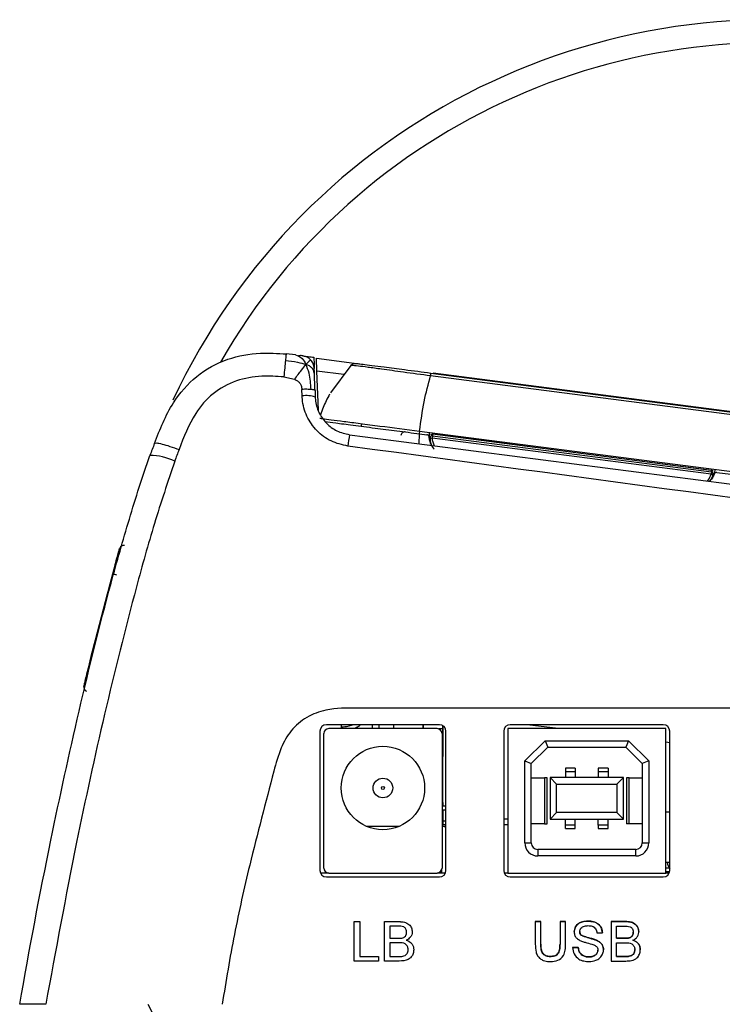
# Model space of a CAD drawing. Units: millimetres. Extents: x 0 to 414, y 0 to 297.
# Drawn here: x 342 to 348, y 253 to 261 of the extents above; entities that cross this region are included whole.
import ezdxf

# ---------------------------------------------------------------- set-up
doc = ezdxf.new("R2010")
doc.units = ezdxf.units.MM

msp = doc.modelspace()

# ---------------------------------------------------------------- linework, layer by layer
at = {"color": 7, "linetype": 'Continuous', "lineweight": 30}
for p, q in [((344.5669, 258.1113), (344.4976, 258.1187)), ((344.728, 258.0863), (345.0143, 258.0492)), ((344.7315, 257.9885), (344.728, 258.0863)), ((344.6847, 258.0726), (344.6814, 258.0706)), ((344.6904, 258.0659), (344.6838, 258.0722)), ((344.9882, 258.031), (344.8342, 257.8237)), ((344.4791, 257.9439), (344.5609, 257.9258)), ((344.7419, 257.6906), (344.7315, 257.9885)), ((350.8048, 257.2769), (345.5968, 257.9521)), ((345.5996, 257.9733), (350.8075, 257.2982)), ((345.6171, 257.9741), (355.9987, 256.6282)), ((344.6185, 257.7994), (344.6168, 257.849)), ((344.7167, 257.8403), (344.7184, 257.7907)), ((345.0703, 257.5882), (345.0681, 257.5683)), ((345.5125, 257.5107), (345.5151, 257.5305)), ((345.5125, 257.5107), (345.5686, 257.5034)), ((345.5129, 257.5308), (350.7497, 256.8519)), ((345.595, 257.4898), (345.5941, 257.4828)), ((345.6109, 257.4957), (345.6087, 257.4786)), ((347.7327, 257.2033), (345.6087, 257.4786)), ((345.6124, 257.5075), (345.6109, 257.4957)), ((345.6109, 257.4957), (347.7349, 257.2203)), ((345.6124, 257.5075), (345.6124, 257.5075)), ((347.7364, 257.2321), (345.6124, 257.5075)), ((345.6148, 257.5093), (347.7346, 257.2345)), ((347.7349, 257.2203), (347.7327, 257.2033)), ((347.7349, 257.2203), (347.7364, 257.2321)), ((347.7365, 257.2321), (347.7364, 257.2321)), ((347.7468, 257.2258), (347.7436, 257.2299)), ((347.7479, 257.2036), (347.7488, 257.2106)), ((347.7778, 257.217), (355.9817, 256.1534)), ((350.7676, 255.4211), (345.0396, 255.4211)), ((344.7538, 255.245), (344.7538, 254.185)), ((344.7838, 254.2031), (344.7838, 255.2269)), ((345.6638, 255.295), (344.8038, 255.295)), ((345.6457, 255.265), (344.8219, 255.265)), ((344.9188, 255.265), (344.9193, 255.295)), ((345.1533, 255.265), (345.1533, 255.295)), ((345.2033, 255.295), (345.2033, 255.265)), ((345.3161, 255.265), (345.3161, 255.295)), ((345.3161, 255.2736), (345.3161, 255.2911)), ((345.3161, 255.265), (345.3161, 255.2736)), ((345.5411, 255.265), (345.5411, 255.295)), ((345.5411, 255.295), (345.5411, 255.265)), ((345.5411, 255.265), (345.5411, 255.295)), ((345.6911, 255.2633), (345.6567, 255.2633)), ((345.6834, 255.2318), (345.6912, 255.2318)), ((345.6838, 255.2269), (345.6838, 254.2031)), ((345.6911, 255.2633), (345.6911, 255.2868)), ((345.6911, 255.2633), (345.6912, 255.2633)), ((345.6912, 254.6746), (345.6912, 255.2867)), ((345.6912, 255.2867), (345.6912, 255.1364)), ((345.7138, 254.185), (345.7138, 255.245)), ((346.1538, 255.245), (346.1538, 254.185)), ((346.1843, 255.265), (346.1843, 254.165)), ((347.3883, 255.265), (346.1843, 255.265)), ((347.3688, 255.295), (346.2038, 255.295)), ((346.5686, 255.265), (346.3324, 255.295)), ((346.5014, 255.265), (346.4951, 255.2743)), ((347.3883, 254.165), (347.3883, 255.265)), ((347.4188, 254.185), (347.4188, 255.245)), ((345.6912, 255.1668), (345.6838, 255.1668)), ((345.6912, 255.1637), (345.6838, 255.1643)), ((345.6912, 255.1364), (345.6912, 255.1585)), ((345.6912, 255.1585), (345.6912, 255.0585)), ((346.3138, 255.0187), (346.4681, 255.173)), ((346.4681, 255.173), (347.1045, 255.173)), ((346.4681, 255.173), (346.4888, 255.123)), ((347.1045, 255.173), (347.0838, 255.123)), ((347.1045, 255.173), (347.2588, 255.0187)), ((347.4188, 255.157), (347.3883, 255.1608)), ((345.6912, 255.1364), (345.6838, 255.1364)), ((345.6838, 255.0805), (345.6912, 255.0805)), ((345.6912, 255.0805), (345.6912, 255.0533)), ((345.6912, 255.0805), (345.6912, 255.0585)), ((346.3638, 254.998), (346.4888, 255.123)), ((346.4888, 255.123), (347.0838, 255.123)), ((347.0838, 255.123), (347.2088, 254.998)), ((345.6838, 255.0533), (345.6912, 255.0533)), ((346.3138, 254.395), (346.3138, 255.0187)), ((346.3138, 255.0187), (346.3638, 254.998)), ((347.2588, 255.0187), (347.2088, 254.998)), ((347.2588, 255.0187), (347.2588, 254.395)), ((346.3638, 254.89), (346.3638, 254.998)), ((346.6988, 254.963), (346.6238, 254.963)), ((346.6238, 254.963), (346.6238, 254.9393)), ((346.6238, 254.9393), (346.6238, 254.893)), ((346.6238, 254.9393), (346.6988, 254.9393)), ((346.6988, 254.963), (346.6988, 254.9393)), ((346.6988, 254.9393), (346.6988, 254.893)), ((346.9488, 254.963), (346.8738, 254.963)), ((346.8738, 254.963), (346.8738, 254.9393)), ((346.8738, 254.9393), (346.8738, 254.893)), ((346.8738, 254.9393), (346.9488, 254.9393)), ((346.9488, 254.963), (346.9488, 254.9393)), ((346.9488, 254.9393), (346.9488, 254.893)), ((347.2088, 254.998), (347.2088, 254.89)), ((346.3638, 254.54), (346.3638, 254.89)), ((346.3638, 254.89), (346.4647, 254.89)), ((346.4647, 254.89), (346.4647, 254.54)), ((346.4838, 254.89), (346.4647, 254.89)), ((346.4838, 254.54), (346.4838, 254.89)), ((347.0663, 254.893), (346.5063, 254.893)), ((346.5563, 254.843), (346.5063, 254.893)), ((346.5063, 254.893), (346.5063, 254.575)), ((347.0163, 254.843), (347.0663, 254.893)), ((347.0663, 254.575), (347.0663, 254.893)), ((347.0888, 254.89), (347.0888, 254.54)), ((347.1078, 254.89), (347.0888, 254.89)), ((347.1078, 254.54), (347.1078, 254.89)), ((347.1078, 254.89), (347.2088, 254.89)), ((347.2088, 254.89), (347.2088, 254.54)), ((346.5563, 254.843), (347.0163, 254.843)), ((346.5563, 254.625), (346.5563, 254.843)), ((347.0163, 254.843), (347.0163, 254.625)), ((345.6838, 254.7033), (345.6912, 254.7033)), ((345.6838, 254.7018), (345.6912, 254.7018)), ((345.6912, 254.7033), (345.6912, 254.6746)), ((345.7138, 254.6749), (345.6838, 254.6741)), ((345.6912, 254.5633), (345.6912, 254.6445)), ((345.6912, 254.6445), (345.6912, 254.5633)), ((347.3883, 254.632), (347.4188, 254.632)), ((345.6912, 254.575), (345.6838, 254.575)), ((345.6912, 254.5633), (345.7138, 254.5633)), ((345.6912, 254.535), (345.6912, 254.5633)), ((345.6912, 254.535), (345.6912, 254.5633)), ((345.6912, 254.5633), (345.6912, 254.5633)), ((345.6912, 254.5633), (345.6912, 254.535)), ((345.6912, 254.5633), (345.6912, 254.535)), ((346.1843, 254.575), (346.1538, 254.575)), ((346.5063, 254.575), (346.5563, 254.625)), ((346.5063, 254.575), (347.0663, 254.575)), ((347.0163, 254.625), (346.5563, 254.625)), ((346.6238, 254.5286), (346.6238, 254.575)), ((346.6988, 254.5286), (346.6988, 254.575)), ((346.8738, 254.5286), (346.8738, 254.575)), ((346.9488, 254.5286), (346.9488, 254.575)), ((347.0163, 254.625), (347.0663, 254.575)), ((345.3578, 254.5206), (345.1093, 254.5206)), ((345.1093, 254.5204), (345.1093, 254.5206)), ((345.6838, 254.535), (345.7138, 254.535)), ((345.6863, 254.5206), (345.6838, 254.5206)), ((346.1538, 254.535), (346.1843, 254.535)), ((346.3638, 254.395), (346.3638, 254.54)), ((346.4647, 254.54), (346.3638, 254.54)), ((346.4647, 254.54), (346.4838, 254.54)), ((346.6988, 254.5286), (346.6238, 254.5286)), ((346.6238, 254.505), (346.6238, 254.5286)), ((346.6238, 254.505), (346.6988, 254.505)), ((346.6988, 254.505), (346.6988, 254.5286)), ((346.9488, 254.5286), (346.8738, 254.5286)), ((346.8738, 254.5286), (346.8738, 254.505)), ((346.8738, 254.505), (346.9488, 254.505)), ((346.9488, 254.505), (346.9488, 254.5286)), ((347.1078, 254.54), (347.0888, 254.54)), ((347.2088, 254.54), (347.1078, 254.54)), ((347.2088, 254.54), (347.2088, 254.395)), ((346.3138, 254.395), (346.3638, 254.395)), ((346.4138, 254.345), (346.4138, 254.295)), ((347.1588, 254.345), (346.4138, 254.345)), ((347.1588, 254.295), (347.1588, 254.345)), ((347.2088, 254.395), (347.2588, 254.395)), ((347.1588, 254.295), (346.4138, 254.295)), ((345.6812, 254.165), (345.6812, 254.1894)), ((347.4188, 254.245), (347.3883, 254.245)), ((344.8219, 254.165), (344.7579, 254.165)), ((344.8038, 254.135), (345.6638, 254.135)), ((344.8219, 254.165), (345.6457, 254.165)), ((345.7096, 254.165), (345.6457, 254.165)), ((346.1843, 254.165), (346.1579, 254.165)), ((346.1843, 254.165), (347.3883, 254.165)), ((346.2038, 254.135), (347.3688, 254.135)), ((347.4177, 254.1745), (347.3883, 254.1745)), ((347.4146, 254.165), (347.3883, 254.165)), ((345.0145, 253.7949), (345.0568, 253.7949)), ((345.0145, 253.7948), (345.0145, 253.7949)), ((345.0145, 253.4948), (345.0145, 253.7948)), ((345.0145, 253.7948), (345.0568, 253.7948)), ((345.0568, 253.7948), (345.0568, 253.7949)), ((345.0568, 253.7948), (345.0568, 253.5294)), ((345.2453, 253.7949), (345.3576, 253.7949)), ((345.2453, 253.7948), (345.2453, 253.7949)), ((345.2453, 253.7948), (345.3576, 253.7948)), ((345.2453, 253.4948), (345.2453, 253.7948)), ((345.3448, 253.7602), (345.2876, 253.7602)), ((345.2876, 253.7602), (345.2876, 253.6679)), ((345.3576, 253.7948), (345.3576, 253.7949)), ((346.394, 253.7949), (346.4363, 253.7949)), ((346.394, 253.7948), (346.394, 253.7949)), ((346.394, 253.7948), (346.394, 253.6222)), ((346.4363, 253.7948), (346.394, 253.7948)), ((346.4363, 253.7948), (346.4363, 253.7949)), ((346.4363, 253.6242), (346.4363, 253.7948)), ((346.5824, 253.7949), (346.6247, 253.7949)), ((346.5824, 253.7948), (346.5824, 253.7949)), ((346.6247, 253.7948), (346.5824, 253.7948)), ((346.5824, 253.7948), (346.5824, 253.6242)), ((346.6247, 253.7948), (346.6247, 253.7949)), ((346.6247, 253.6222), (346.6247, 253.7948)), ((346.7943, 253.7986), (346.7943, 253.7987)), ((346.9709, 253.7949), (347.0832, 253.7949)), ((346.9709, 253.7948), (346.9709, 253.7949)), ((346.9709, 253.7948), (346.9709, 253.4948)), ((347.0832, 253.7948), (346.9709, 253.7948)), ((347.0132, 253.7602), (347.0703, 253.7602)), ((347.0132, 253.6679), (347.0132, 253.7602)), ((347.0832, 253.7948), (347.0832, 253.7949)), ((345.2876, 253.668), (345.3495, 253.668)), ((345.2876, 253.6679), (345.3495, 253.6679)), ((345.3495, 253.6679), (345.3495, 253.668)), ((345.3855, 253.6714), (345.3855, 253.6715)), ((345.4568, 253.717), (345.4568, 253.7171)), ((346.6901, 253.7165), (346.6901, 253.7166)), ((346.7432, 253.6927), (346.7432, 253.6928)), ((346.8611, 253.6525), (346.8611, 253.6526)), ((346.8632, 253.7102), (346.9055, 253.7102)), ((346.9055, 253.7102), (346.9055, 253.7103)), ((347.0132, 253.668), (347.075, 253.668)), ((347.075, 253.6679), (347.0132, 253.6679)), ((347.075, 253.6679), (347.075, 253.668)), ((347.1111, 253.6714), (347.1111, 253.6715)), ((347.1824, 253.717), (347.1824, 253.7171)), ((345.3537, 253.6333), (345.2876, 253.6333)), ((345.2876, 253.6333), (345.2876, 253.5294)), ((345.4684, 253.5807), (345.4684, 253.5808)), ((346.6786, 253.5987), (346.7209, 253.5987)), ((346.7209, 253.5987), (346.6786, 253.5987)), ((346.6786, 253.5987), (346.6786, 253.5987)), ((346.7209, 253.5987), (346.7209, 253.5987)), ((346.9132, 253.58), (346.9132, 253.5801)), ((347.0132, 253.6333), (347.0793, 253.6333)), ((347.0132, 253.5294), (347.0132, 253.6333)), ((347.194, 253.5807), (347.194, 253.5808)), ((345.0568, 253.5295), (345.1992, 253.5295)), ((345.0568, 253.5294), (345.1992, 253.5294)), ((345.1992, 253.5294), (345.1992, 253.5295)), ((345.1992, 253.5294), (345.1992, 253.4948)), ((345.2876, 253.5295), (345.3586, 253.5295)), ((345.2876, 253.5294), (345.3586, 253.5294)), ((345.3586, 253.5294), (345.3586, 253.5295)), ((345.3842, 253.5309), (345.3842, 253.531)), ((346.5068, 253.5294), (346.5068, 253.5295)), ((346.8024, 253.5256), (346.8024, 253.5257)), ((347.0132, 253.5295), (347.0842, 253.5295)), ((347.0842, 253.5294), (347.0132, 253.5294)), ((347.0842, 253.5294), (347.0842, 253.5295)), ((347.1098, 253.5309), (347.1098, 253.531)), ((345.1992, 253.4948), (345.0145, 253.4948)), ((345.3579, 253.4948), (345.2453, 253.4948)), ((346.9709, 253.4948), (347.0835, 253.4948)), ((342.6036, 253.165), (342.4981, 253.165))]:
    msp.add_line(p, q, dxfattribs=at)
at = {"color": 8, "linetype": 'Continuous', "lineweight": 30}
for p, q in [((344.9369, 257.9619), (344.7315, 257.9885)), ((345.5109, 257.4348), (345.5125, 257.5107)), ((347.3883, 254.2045), (347.4137, 254.2045))]:
    msp.add_line(p, q, dxfattribs=at)
at = {"color": 7, "linetype": 'Continuous', "lineweight": 30, "flags": 128}
msp.add_lwpolyline([(345.7138, 254.6449), (345.6985, 254.6448), (345.6838, 254.644)], dxfattribs=at)
at = {"color": 7, "linetype": 'Continuous', "lineweight": 30}
for radius in [0.3175, 0.075, 0.0115]:
    msp.add_circle((345.2333, 254.8127), radius, dxfattribs=at)
for centre, radius, start, end in [((348.1901, 255.635), 5.03, 77.4972, 154.93812), ((348.1901, 255.6593), 4.83, 77.4972, 150.24902), ((344.6504, 257.5872), 0.2146, 71.51219, 98.54078), ((346.2891, 257.2657), 1.3308, 169.69914, 173.48537), ((345.4, 257.495), 0.03, 82.61328, 172.61328), ((345.7604, 257.4987), 0.175, 172.61328, 184.45028), ((345.609, 257.4809), 0.015, 172.61328, 182.30563), ((348.1901, 255.635), 5.03, 158.99602, 160.12), ((343.4588, 256.9137), 0.4317, 64.0151, 89.86093), ((348.1901, 255.6593), 4.83, 158.99602, 160.12), ((347.5911, 257.2614), 0.175, 340.77628, 352.61328), ((343.2579, 256.6302), 0.03, 76.98, 164.59096), ((346.8756, 270.0891), 14.1373, 254.83038, 254.94878), ((342.9858, 255.5795), 0.03, 166.36904, 253.98), ((344.8038, 255.245), 0.05, 90, 180), ((344.8219, 255.2269), 0.0381, 90, 180), ((345.6457, 255.2269), 0.0381, 0, 90), ((345.6638, 255.245), 0.05, 0, 90), ((346.2038, 255.245), 0.05, 90, 180), ((347.3688, 255.245), 0.05, 0, 90), ((345.6863, 254.4748), 0.0457, 53.08623, 90), ((346.4138, 254.395), 0.1, 180, 270), ((346.4138, 254.395), 0.05, 180, 270), ((347.1588, 254.395), 0.1, 270, 0), ((347.1588, 254.395), 0.05, 270, 0), ((344.8038, 254.185), 0.05, 180, 270), ((344.8219, 254.2031), 0.0381, 180, 270), ((345.6457, 254.2031), 0.0381, 270, 0), ((345.6638, 254.185), 0.05, 270, 0), ((346.2038, 254.185), 0.05, 180, 270), ((347.3688, 254.185), 0.05, 270, 0), ((347.4882, 254.255), 0.09, 186.04231, 219.49132)]:
    msp.add_arc(centre, radius, start, end, dxfattribs=at)
at = {"color": 8, "linetype": 'Continuous', "lineweight": 30}
for centre, radius, start, end in [((345.6089, 257.4808), 0.015, 82.43888, 172.47294), ((345.6052, 257.5451), 0.0666, 262.96775, 272.95459), ((347.753, 257.2667), 0.0666, 252.27197, 262.25881), ((347.733, 257.2055), 0.015, 352.75362, 82.78768), ((348.1901, 255.6341), 5.35, 207.48518, 231.26709)]:
    msp.add_arc(centre, radius, start, end, dxfattribs=at)
at = {"color": 7, "linetype": 'Continuous', "lineweight": 30}
for centre, start_param, end_param in [((345.7584, 257.4835), 2.90306, 2.97453), ((347.5891, 257.2462), 0.167062, 0.238533)]:
    msp.add_ellipse(centre, major_axis=(0.1488, -0.0193), ratio=0.200244, start_param=start_param, end_param=end_param, dxfattribs=at)
for points, knots in [([(343.4943, 257.4379), (343.4943, 257.4379), (343.5351, 257.544), (343.6111, 257.7339), (343.8061, 257.9608), (344.0423, 258.089), (344.2822, 258.1328), (344.4318, 258.123), (344.4976, 258.1187)], [0, 0, 0, 0, 0.000005, 0.257924, 0.45864, 0.662602, 0.851822, 1, 1, 1, 1]), ([(344.5669, 258.1113), (344.5853, 258.1053), (344.6177, 258.0946), (344.6388, 258.0559), (344.6479, 258.0391)], [0, 0, 0, 0, 0.5677052, 1, 1, 1, 1]), ([(344.6182, 258.1051), (344.6139, 258.1057), (344.6056, 258.1069), (344.5962, 258.1049), (344.5915, 258.1039)], [0, 0, 0, 0, 0.511055, 1, 1, 1, 1]), ([(344.6234, 258.1044), (344.6233, 258.1044), (344.623, 258.1045), (344.6197, 258.1049), (344.6182, 258.1051)], [0, 0, 0, 0, 0.544522, 1, 1, 1, 1]), ([(344.7079, 258.0935), (344.7079, 258.0924), (344.708, 258.0902), (344.7086, 258.0731), (344.7094, 258.0479), (344.7103, 258.0245), (344.7107, 258.011), (344.7108, 258.0087)], [0, 0, 0, 0, 0.235798, 0.471547, 0.708704, 0.948882, 1, 1, 1, 1]), ([(344.4914, 258.0688), (344.5227, 258.0656), (344.5762, 258.0603), (344.6268, 258.0453), (344.6479, 258.0391)], [0, 0, 0, 0, 0.5847926, 1, 1, 1, 1]), ([(344.5609, 257.9258), (344.5797, 257.9507), (344.6133, 257.995), (344.6373, 258.0257), (344.6479, 258.0391)], [0, 0, 0, 0, 0.561948, 1, 1, 1, 1]), ([(344.6873, 257.8479), (344.684, 257.8908), (344.6786, 257.9604), (344.6564, 258.0173), (344.6479, 258.0391)], [0, 0, 0, 0, 0.615952, 1, 1, 1, 1]), ([(344.7125, 257.9591), (344.7112, 257.969), (344.7087, 257.9878), (344.695, 258.0118), (344.6738, 258.0292), (344.6567, 258.0357), (344.6479, 258.0391)], [0, 0, 0, 0, 0.2982861, 0.5634132, 0.773503, 1, 1, 1, 1]), ([(344.7125, 257.9591), (344.7123, 257.9663), (344.7118, 257.9809), (344.7112, 257.9964), (344.7109, 258.0068), (344.7108, 258.0081), (344.7108, 258.0087)], [0, 0, 0, 0, 0.236302, 0.477718, 0.729942, 1, 1, 1, 1]), ([(345.5968, 257.9521), (345.5968, 257.9521), (345.5277, 257.9611), (345.4004, 257.9781), (345.2344, 258.0014), (345.1157, 258.0178), (345.0356, 258.0277), (344.9892, 258.0318), (344.9882, 258.031), (344.9882, 258.031), (344.9882, 258.031)], [0, 0, 0, 0, 0.000006, 0.208613, 0.383229, 0.5094, 0.636063, 0.787807, 0.999994, 1, 1, 1, 1]), ([(345.0317, 258.0469), (345.0316, 258.0469), (345.0316, 258.047), (345.0729, 258.0416), (345.1452, 258.0322), (345.2543, 258.0181), (345.411, 257.9978), (345.5322, 257.9821), (345.5996, 257.9733)], [0, 0, 0, 0, 0.219239, 0.368298, 0.48949, 0.610706, 0.783671, 1, 1, 1, 1]), ([(344.4791, 257.9439), (344.423, 257.9477), (344.3015, 257.956), (344.1127, 257.9226), (343.933, 257.8257), (343.7779, 257.6425), (343.7174, 257.4852), (343.681, 257.3906)], [0, 0, 0, 0, 0.157163, 0.339613, 0.528395, 0.716557, 1, 1, 1, 1]), ([(344.5609, 257.9258), (344.5683, 257.9221), (344.5821, 257.9154), (344.6005, 257.8996), (344.6137, 257.877), (344.6157, 257.8587), (344.6168, 257.849)], [0, 0, 0, 0, 0.243643, 0.453542, 0.712518, 1, 1, 1, 1]), ([(344.7167, 257.8403), (344.7159, 257.863), (344.7144, 257.9072), (344.7131, 257.9421), (344.7125, 257.9591)], [0, 0, 0, 0, 0.512135, 1, 1, 1, 1]), ([(345.5129, 257.5308), (345.5235, 257.6076), (345.5444, 257.76), (345.5794, 257.8884), (345.5968, 257.9521)], [0, 0, 0, 0, 0.503613, 1, 1, 1, 1]), ([(344.6873, 257.8479), (344.6824, 257.8482), (344.6726, 257.849), (344.6551, 257.8495), (344.6363, 257.8496), (344.6233, 257.8492), (344.6168, 257.849)], [0, 0, 0, 0, 0.249996, 0.499992, 0.749996, 1, 1, 1, 1]), ([(344.9668, 257.4167), (344.923, 257.4268), (344.8353, 257.447), (344.7258, 257.5301), (344.6486, 257.6416), (344.6219, 257.738), (344.6189, 257.7911), (344.6185, 257.7994)], [0, 0, 0, 0, 0.237844, 0.47565, 0.714477, 0.95505, 1, 1, 1, 1]), ([(344.7184, 257.7907), (344.7188, 257.7845), (344.7209, 257.7447), (344.741, 257.6725), (344.7988, 257.5888), (344.8809, 257.5265), (344.9468, 257.5113), (344.9797, 257.5037)], [0, 0, 0, 0, 0.045068, 0.286187, 0.525214, 0.76277, 1, 1, 1, 1]), ([(344.8272, 257.8115), (344.8097, 257.779), (344.7828, 257.7291), (344.7656, 257.6744), (344.7596, 257.6553)], [0, 0, 0, 0, 0.651373, 1, 1, 1, 1]), ([(344.7529, 257.6293), (344.7539, 257.6292), (344.7554, 257.629), (344.8325, 257.619), (344.9323, 257.6061), (345.062, 257.5892), (345.2569, 257.564), (345.4114, 257.544), (345.5129, 257.5308)], [0, 0, 0, 0, 0.229837, 0.359866, 0.486039, 0.609054, 0.743008, 1, 1, 1, 1]), ([(344.7941, 257.6038), (344.8182, 257.6007), (344.8678, 257.5943), (345.0057, 257.5764), (345.1679, 257.5553), (345.3421, 257.5328), (345.4553, 257.5181), (345.5126, 257.5107)], [0, 0, 0, 0, 0.188696, 0.389475, 0.602683, 0.799106, 1, 1, 1, 1]), ([(344.9797, 257.5037), (346.2381, 257.3405), (348.755, 257.0142), (353.2498, 256.4315), (356.4859, 256.012), (358.4635, 255.7556)], [0, 0, 0, 0, 0.279996, 0.560002, 1, 1, 1, 1]), ([(345.5859, 257.4851), (345.5855, 257.4874), (345.5848, 257.4918), (345.5808, 257.4975), (345.5754, 257.5018), (345.5709, 257.5029), (345.5686, 257.5034)], [0, 0, 0, 0, 0.248022, 0.496076, 0.743387, 1, 1, 1, 1]), ([(345.6054, 257.4226), (345.5995, 257.4339), (345.5893, 257.4536), (345.5869, 257.4758), (345.5859, 257.4851)], [0, 0, 0, 0, 0.577506, 1, 1, 1, 1]), ([(345.624, 257.3943), (345.623, 257.3953), (345.6091, 257.4096), (345.5986, 257.4405), (345.5952, 257.4695), (345.594, 257.4803)], [0, 0, 0, 0, 0.048702, 0.64534, 1, 1, 1, 1]), ([(345.6007, 257.504), (345.6014, 257.5045), (345.6033, 257.506), (345.6073, 257.5076), (345.6107, 257.5075), (345.6124, 257.5075)], [0, 0, 0, 0, 0.196854, 0.598426, 1, 1, 1, 1]), ([(345.605, 257.507), (345.606, 257.5076), (345.6084, 257.5091), (345.612, 257.5095), (345.6142, 257.5093), (345.6148, 257.5093)], [0, 0, 0, 0, 0.338504, 0.826518, 1, 1, 1, 1]), ([(345.6087, 257.4786), (345.6094, 257.4684), (345.6109, 257.4476), (345.6204, 257.4293), (345.6252, 257.42)], [0, 0, 0, 0, 0.494273, 1, 1, 1, 1]), ([(358.4378, 255.5817), (357.1799, 255.7486), (354.6641, 256.0824), (350.1769, 256.7167), (346.9431, 257.1512), (344.9668, 257.4167)], [0, 0, 0, 0, 0.279996, 0.560002, 1, 1, 1, 1]), ([(342.4677, 253.165), (342.4677, 253.165), (342.5407, 253.5829), (342.6826, 254.3289), (342.9154, 255.3984), (343.1169, 256.2136), (343.3003, 256.8624), (343.4022, 257.1859), (343.4599, 257.3454), (343.4599, 257.3454)], [0, 0, 0, 0, 0.000001, 0.29608, 0.529762, 0.763632, 0.881746, 0.999999, 1, 1, 1, 1]), ([(343.648, 257.3018), (343.5952, 257.1438), (343.4895, 256.8275), (343.3109, 256.1854), (343.1101, 255.3769), (342.8781, 254.3168), (342.7422, 253.577), (342.6664, 253.165)], [0, 0, 0, 0, 0.117384, 0.234992, 0.469675, 0.704593, 1, 1, 1, 1]), ([(347.7026, 257.1507), (347.7052, 257.1531), (347.7203, 257.1669), (347.7271, 257.1868), (347.7327, 257.2033)], [0, 0, 0, 0, 0.174003, 1, 1, 1, 1]), ([(347.7473, 257.2011), (347.7414, 257.1832), (347.7348, 257.1635), (347.72, 257.1499), (347.7186, 257.1486)], [0, 0, 0, 0, 0.905717, 1, 1, 1, 1]), ([(347.7563, 257.2038), (347.752, 257.1925), (347.744, 257.1716), (347.7286, 257.1556), (347.7214, 257.1482)], [0, 0, 0, 0, 0.537229, 1, 1, 1, 1]), ([(347.7346, 257.2345), (347.7362, 257.2341), (347.7394, 257.2333), (347.7425, 257.2314), (347.7435, 257.2299), (347.7436, 257.2298)], [0, 0, 0, 0, 0.48778, 0.975555, 1, 1, 1, 1]), ([(347.7365, 257.2321), (347.7373, 257.232), (347.7398, 257.2315), (347.7437, 257.2295), (347.7458, 257.227), (347.7469, 257.2258)], [0, 0, 0, 0, 0.209642, 0.611141, 1, 1, 1, 1]), ([(347.7778, 257.217), (347.7755, 257.2171), (347.771, 257.2172), (347.7647, 257.2146), (347.7593, 257.2101), (347.7573, 257.2059), (347.7563, 257.2038)], [0, 0, 0, 0, 0.246389, 0.49277, 0.73936, 1, 1, 1, 1]), ([(343.1762, 256.4444), (343.1796, 256.4573), (343.1892, 256.4926), (343.2002, 256.533), (343.2119, 256.5762), (343.2213, 256.6103), (343.2279, 256.6342), (343.2286, 256.637), (343.229, 256.6381)], [0, 0, 0, 0, 0.128027, 0.349703, 0.420968, 0.643436, 0.849151, 1, 1, 1, 1]), ([(343.0045, 255.7816), (343.0082, 255.7964), (343.0312, 255.8889), (343.0744, 256.059), (343.1281, 256.2651), (343.1625, 256.3934), (343.1762, 256.4444)], [0, 0, 0, 0, 0.066736, 0.417725, 0.768797, 1, 1, 1, 1]), ([(342.9566, 255.5866), (342.9568, 255.5875), (342.9574, 255.5899), (342.9616, 255.6071), (342.9688, 255.6365), (342.9782, 255.6752), (342.9918, 255.7303), (343.0007, 255.7664), (343.0045, 255.7816)], [0, 0, 0, 0, 0.131946, 0.353378, 0.422019, 0.644524, 0.850414, 1, 1, 1, 1]), ([(345.0396, 255.4211), (344.9589, 255.4221), (344.8254, 255.4236), (344.6489, 255.3577), (344.5293, 255.2543), (344.4478, 255.1089), (344.4192, 255.0004), (344.4034, 254.9406)], [0, 0, 0, 0, 0.269045, 0.444788, 0.62097, 0.790812, 1, 1, 1, 1]), ([(345.0608, 255.295), (345.0607, 255.2946), (345.0589, 255.2905), (345.0517, 255.2844), (345.0349, 255.2715), (345.0178, 255.2677), (345.0053, 255.265)], [0, 0, 0, 0, 0.017003, 0.208366, 0.419551, 1, 1, 1, 1]), ([(344.4034, 254.9406), (344.3403, 254.7023), (344.231, 254.2901), (344.0975, 253.6981), (344.0389, 253.3428), (344.0096, 253.165)], [0, 0, 0, 0, 0.406247, 0.702872, 1, 1, 1, 1]), ([(345.4145, 253.7133), (345.4136, 253.7214), (345.4123, 253.7337), (345.4031, 253.7475), (345.3827, 253.7616), (345.3616, 253.7608), (345.3448, 253.7602)], [0, 0, 0, 0, 0.249557, 0.374997, 0.50026, 1, 1, 1, 1]), ([(345.3576, 253.7949), (345.3709, 253.7944), (345.3975, 253.7936), (345.4321, 253.7771), (345.4527, 253.7483), (345.4555, 253.7275), (345.4568, 253.7171)], [0, 0, 0, 0, 0.281158, 0.560054, 0.780077, 1, 1, 1, 1]), ([(345.3576, 253.7948), (345.3709, 253.7943), (345.3975, 253.7935), (345.4321, 253.777), (345.4527, 253.7482), (345.4555, 253.7274), (345.4568, 253.717)], [0, 0, 0, 0, 0.281158, 0.560054, 0.780077, 1, 1, 1, 1]), ([(346.6901, 253.7166), (346.6923, 253.7304), (346.6968, 253.7582), (346.7364, 253.7933), (346.7723, 253.7967), (346.7943, 253.7987)], [0, 0, 0, 0, 0.279755, 0.559362, 1, 1, 1, 1]), ([(346.7943, 253.7986), (346.7804, 253.7977), (346.7527, 253.7957), (346.7169, 253.7785), (346.6943, 253.7492), (346.6915, 253.7274), (346.6901, 253.7165)], [0, 0, 0, 0, 0.280862, 0.56046, 0.780235, 1, 1, 1, 1]), ([(346.7324, 253.7192), (346.7329, 253.7239), (346.7338, 253.7334), (346.7418, 253.7462), (346.7537, 253.7563), (346.7725, 253.763), (346.7869, 253.7636), (346.7959, 253.764)], [0, 0, 0, 0, 0.1607655, 0.3229039, 0.5066603, 0.6896729, 1, 1, 1, 1]), ([(346.7943, 253.7987), (346.8091, 253.7978), (346.8388, 253.7959), (346.8772, 253.7771), (346.9006, 253.7452), (346.9039, 253.7219), (346.9055, 253.7103)], [0, 0, 0, 0, 0.2808101, 0.5601693, 0.7798763, 1, 1, 1, 1]), ([(346.9055, 253.7102), (346.9034, 253.7236), (346.8999, 253.7461), (346.8803, 253.772), (346.8532, 253.7896), (346.8231, 253.7977), (346.8018, 253.7984), (346.7943, 253.7986)], [0, 0, 0, 0, 0.252341, 0.423971, 0.595719, 0.857565, 1, 1, 1, 1]), ([(346.7959, 253.764), (346.8063, 253.7635), (346.8226, 253.7626), (346.8427, 253.7529), (346.8545, 253.74), (346.8609, 253.725), (346.8625, 253.7149), (346.8632, 253.7102)], [0, 0, 0, 0, 0.320229, 0.50064, 0.682233, 0.852073, 1, 1, 1, 1]), ([(347.0703, 253.7602), (347.086, 253.7606), (347.1057, 253.7612), (347.1264, 253.7497), (347.1348, 253.7389), (347.1395, 253.7262), (347.14, 253.717), (347.1401, 253.7133)], [0, 0, 0, 0, 0.468966, 0.592221, 0.715693, 0.886162, 1, 1, 1, 1]), ([(347.0832, 253.7949), (347.0965, 253.7944), (347.123, 253.7936), (347.1577, 253.7771), (347.1783, 253.7483), (347.181, 253.7275), (347.1824, 253.7171)], [0, 0, 0, 0, 0.281158, 0.560054, 0.780077, 1, 1, 1, 1]), ([(347.1824, 253.717), (347.1813, 253.7262), (347.1792, 253.7447), (347.1644, 253.7686), (347.1413, 253.7862), (347.1128, 253.7939), (347.0928, 253.7945), (347.0832, 253.7948)], [0, 0, 0, 0, 0.194484, 0.389566, 0.575474, 0.796965, 1, 1, 1, 1]), ([(345.3495, 253.668), (345.3563, 253.668), (345.3684, 253.668), (345.3803, 253.6704), (345.3855, 253.6715)], [0, 0, 0, 0, 0.560393, 1, 1, 1, 1]), ([(345.3495, 253.6679), (345.3563, 253.6679), (345.3684, 253.6679), (345.3803, 253.6703), (345.3855, 253.6714)], [0, 0, 0, 0, 0.560393, 1, 1, 1, 1]), ([(345.3855, 253.6715), (345.3903, 253.6734), (345.3999, 253.6773), (345.4124, 253.6918), (345.4137, 253.7052), (345.4145, 253.7134)], [0, 0, 0, 0, 0.280872, 0.560989, 1, 1, 1, 1]), ([(345.3855, 253.6714), (345.3903, 253.6734), (345.3999, 253.6772), (345.4124, 253.6917), (345.4137, 253.7051), (345.4145, 253.7133)], [0, 0, 0, 0, 0.280872, 0.560989, 1, 1, 1, 1]), ([(345.4568, 253.717), (345.456, 253.7093), (345.4543, 253.6938), (345.4399, 253.669), (345.4225, 253.6587), (345.4118, 253.6525)], [0, 0, 0, 0, 0.2803, 0.5607401, 1, 1, 1, 1]), ([(345.4118, 253.6526), (345.4206, 253.6494), (345.438, 253.6431), (345.4564, 253.6243), (345.4669, 253.6026), (345.4679, 253.5881), (345.4684, 253.5808)], [0, 0, 0, 0, 0.280211, 0.55967, 0.779709, 1, 1, 1, 1]), ([(345.4118, 253.6525), (345.4206, 253.6493), (345.438, 253.643), (345.4564, 253.6242), (345.4669, 253.6025), (345.4679, 253.588), (345.4684, 253.5807)], [0, 0, 0, 0, 0.280211, 0.55967, 0.779709, 1, 1, 1, 1]), ([(346.6901, 253.7165), (346.6913, 253.7068), (346.6934, 253.6887), (346.7104, 253.6656), (346.726, 253.6565), (346.7344, 253.6516)], [0, 0, 0, 0, 0.349025, 0.649702, 1, 1, 1, 1]), ([(346.7324, 253.7193), (346.7329, 253.7137), (346.7339, 253.7037), (346.7403, 253.6962), (346.7432, 253.6928)], [0, 0, 0, 0, 0.559617, 1, 1, 1, 1]), ([(346.7432, 253.6927), (346.7397, 253.6971), (346.7334, 253.7049), (346.7327, 253.7149), (346.7324, 253.7192)], [0, 0, 0, 0, 0.559022, 1, 1, 1, 1]), ([(346.7344, 253.6516), (346.7429, 253.6481), (346.7598, 253.6409), (346.7953, 253.6317), (346.8215, 253.6237), (346.8389, 253.6184)], [0, 0, 0, 0, 0.251153, 0.501573, 1, 1, 1, 1]), ([(346.7432, 253.6928), (346.7649, 253.6846), (346.8037, 253.6698), (346.8436, 253.6579), (346.8611, 253.6526)], [0, 0, 0, 0, 0.558382, 1, 1, 1, 1]), ([(346.8611, 253.6525), (346.8513, 253.6561), (346.8315, 253.6633), (346.7965, 253.6722), (346.7652, 253.6784), (346.7478, 253.6898), (346.7432, 253.6927)], [0, 0, 0, 0, 0.251731, 0.503008, 0.869562, 1, 1, 1, 1]), ([(346.8611, 253.6526), (346.8691, 253.6485), (346.8849, 253.6405), (346.9022, 253.6221), (346.9118, 253.601), (346.9127, 253.587), (346.9132, 253.5801)], [0, 0, 0, 0, 0.280259, 0.559694, 0.779814, 1, 1, 1, 1]), ([(346.9132, 253.58), (346.9123, 253.5892), (346.9106, 253.6078), (346.8944, 253.6324), (346.8759, 253.6455), (346.8641, 253.6511), (346.8611, 253.6525)], [0, 0, 0, 0, 0.291082, 0.585305, 0.897874, 1, 1, 1, 1]), ([(347.075, 253.668), (347.0818, 253.668), (347.094, 253.668), (347.1059, 253.6704), (347.1111, 253.6715)], [0, 0, 0, 0, 0.560393, 1, 1, 1, 1]), ([(347.1111, 253.6714), (347.1081, 253.6707), (347.1022, 253.6692), (347.0901, 253.6681), (347.0811, 253.668), (347.075, 253.6679)], [0, 0, 0, 0, 0.251087, 0.501663, 1, 1, 1, 1]), ([(347.1111, 253.6715), (347.1159, 253.6734), (347.1254, 253.6773), (347.138, 253.6918), (347.1393, 253.7052), (347.1401, 253.7134)], [0, 0, 0, 0, 0.280872, 0.560989, 1, 1, 1, 1]), ([(347.1401, 253.7133), (347.1396, 253.7068), (347.1388, 253.6962), (347.1312, 253.6834), (347.1219, 253.6755), (347.1146, 253.6727), (347.1111, 253.6714)], [0, 0, 0, 0, 0.348622, 0.572791, 0.79731, 1, 1, 1, 1]), ([(347.1374, 253.6525), (347.1471, 253.658), (347.1636, 253.6674), (347.1781, 253.6903), (347.182, 253.7068), (347.1824, 253.7157), (347.1824, 253.717)], [0, 0, 0, 0, 0.397703, 0.675287, 0.952868, 1, 1, 1, 1]), ([(347.1374, 253.6526), (347.1461, 253.6494), (347.1635, 253.6431), (347.182, 253.6243), (347.1925, 253.6026), (347.1935, 253.5881), (347.194, 253.5808)], [0, 0, 0, 0, 0.280211, 0.55967, 0.779709, 1, 1, 1, 1]), ([(347.194, 253.5807), (347.1932, 253.5897), (347.1916, 253.6077), (347.1775, 253.63), (347.1585, 253.6452), (347.1443, 253.6501), (347.1374, 253.6525)], [0, 0, 0, 0, 0.270721, 0.544108, 0.77915, 1, 1, 1, 1]), ([(345.4261, 253.5813), (345.4252, 253.5899), (345.4238, 253.6028), (345.4139, 253.617), (345.3937, 253.6331), (345.3715, 253.6332), (345.3537, 253.6333)], [0, 0, 0, 0, 0.249845, 0.375521, 0.501147, 1, 1, 1, 1]), ([(345.4684, 253.5807), (345.4674, 253.5708), (345.4656, 253.5511), (345.4509, 253.5243), (345.4161, 253.497), (345.3819, 253.4957), (345.3579, 253.4948)], [0, 0, 0, 0, 0.187191, 0.374375, 0.560776, 1, 1, 1, 1]), ([(345.3842, 253.531), (345.3909, 253.5326), (345.4041, 253.5358), (345.4179, 253.5495), (345.425, 253.5655), (345.4257, 253.5761), (345.4261, 253.5814)], [0, 0, 0, 0, 0.280336, 0.559112, 0.779397, 1, 1, 1, 1]), ([(345.3842, 253.5309), (345.3909, 253.5325), (345.4041, 253.5357), (345.4179, 253.5494), (345.425, 253.5655), (345.4257, 253.576), (345.4261, 253.5813)], [0, 0, 0, 0, 0.280336, 0.559112, 0.779397, 1, 1, 1, 1]), ([(346.394, 253.6222), (346.3946, 253.6024), (346.3955, 253.5724), (346.4095, 253.5343), (346.4296, 253.512), (346.46, 253.4959), (346.4878, 253.4913), (346.5063, 253.491), (346.5101, 253.491)], [0, 0, 0, 0, 0.292143, 0.440997, 0.591074, 0.725111, 0.944394, 1, 1, 1, 1]), ([(346.4363, 253.6243), (346.4364, 253.6116), (346.4366, 253.5863), (346.4477, 253.5507), (346.4767, 253.5317), (346.4967, 253.5302), (346.5068, 253.5295)], [0, 0, 0, 0, 0.28175, 0.560119, 0.779429, 1, 1, 1, 1]), ([(346.5068, 253.5294), (346.4955, 253.5303), (346.478, 253.5317), (346.4574, 253.5445), (346.4446, 253.5604), (346.4368, 253.5879), (346.4365, 253.6098), (346.4363, 253.6242)], [0, 0, 0, 0, 0.243427, 0.381427, 0.52001, 0.683415, 1, 1, 1, 1]), ([(346.5068, 253.5295), (346.5187, 253.5301), (346.5365, 253.531), (346.5582, 253.5414), (346.5746, 253.5592), (346.5813, 253.5891), (346.5821, 253.6125), (346.5824, 253.6243)], [0, 0, 0, 0, 0.2499588, 0.3750142, 0.4997452, 0.7492307, 1, 1, 1, 1]), ([(346.5824, 253.6242), (346.5821, 253.6124), (346.5813, 253.589), (346.5746, 253.5591), (346.5582, 253.5413), (346.5365, 253.531), (346.5187, 253.53), (346.5068, 253.5294)], [0, 0, 0, 0, 0.250769, 0.500255, 0.624986, 0.750041, 1, 1, 1, 1]), ([(346.5101, 253.491), (346.529, 253.4922), (346.5667, 253.4947), (346.6104, 253.5306), (346.6235, 253.5781), (346.6243, 253.6075), (346.6247, 253.6222)], [0, 0, 0, 0, 0.280363, 0.558322, 0.778545, 1, 1, 1, 1]), ([(346.6786, 253.5987), (346.681, 253.5812), (346.6859, 253.5465), (346.7206, 253.5086), (346.7632, 253.4928), (346.7905, 253.4916), (346.8042, 253.491)], [0, 0, 0, 0, 0.279647, 0.558345, 0.77882, 1, 1, 1, 1]), ([(346.7209, 253.5987), (346.7226, 253.5873), (346.726, 253.5645), (346.7482, 253.5396), (346.7754, 253.5275), (346.7934, 253.5263), (346.8024, 253.5257)], [0, 0, 0, 0, 0.280591, 0.558657, 0.779198, 1, 1, 1, 1]), ([(346.8024, 253.5256), (346.791, 253.5266), (346.7682, 253.5286), (346.7397, 253.5458), (346.7248, 253.572), (346.7222, 253.5897), (346.7209, 253.5987)], [0, 0, 0, 0, 0.280213, 0.559561, 0.779228, 1, 1, 1, 1]), ([(346.8024, 253.5257), (346.8114, 253.5262), (346.8293, 253.5274), (346.8525, 253.5384), (346.8678, 253.5569), (346.8699, 253.571), (346.8709, 253.578)], [0, 0, 0, 0, 0.280854, 0.560725, 0.780456, 1, 1, 1, 1]), ([(346.8709, 253.5779), (346.8693, 253.569), (346.8661, 253.551), (346.8397, 253.5291), (346.8166, 253.5269), (346.8024, 253.5256)], [0, 0, 0, 0, 0.2795095, 0.5594486, 1, 1, 1, 1]), ([(346.8042, 253.491), (346.8219, 253.4926), (346.8502, 253.4951), (346.8843, 253.515), (346.9041, 253.5391), (346.9124, 253.5624), (346.913, 253.576), (346.9132, 253.58)], [0, 0, 0, 0, 0.336257, 0.537251, 0.739578, 0.92434, 1, 1, 1, 1]), ([(346.8389, 253.6184), (346.8468, 253.6147), (346.8585, 253.6091), (346.8681, 253.5949), (346.8706, 253.5852), (346.8708, 253.5795), (346.8709, 253.5779)], [0, 0, 0, 0, 0.465521, 0.68927, 0.912646, 1, 1, 1, 1]), ([(347.0793, 253.6333), (347.097, 253.6332), (347.1193, 253.6331), (347.1395, 253.617), (347.1494, 253.6028), (347.1507, 253.5899), (347.1517, 253.5813)], [0, 0, 0, 0, 0.498853, 0.624479, 0.750155, 1, 1, 1, 1]), ([(347.0835, 253.4948), (347.0984, 253.4953), (347.1279, 253.4962), (347.1679, 253.5127), (347.19, 253.5458), (347.1926, 253.5691), (347.194, 253.5807)], [0, 0, 0, 0, 0.28125, 0.560131, 0.779972, 1, 1, 1, 1]), ([(347.1098, 253.531), (347.1164, 253.5326), (347.1296, 253.5358), (347.1435, 253.5495), (347.1506, 253.5655), (347.1513, 253.5761), (347.1517, 253.5814)], [0, 0, 0, 0, 0.280336, 0.559112, 0.779397, 1, 1, 1, 1]), ([(347.1517, 253.5813), (347.1508, 253.5733), (347.1495, 253.5601), (347.1394, 253.5446), (347.1263, 253.5348), (347.1156, 253.5322), (347.1098, 253.5309)], [0, 0, 0, 0, 0.3341052, 0.5433486, 0.7542086, 1, 1, 1, 1]), ([(345.3586, 253.5295), (345.3634, 253.5295), (345.372, 253.5295), (345.3805, 253.5305), (345.3842, 253.531)], [0, 0, 0, 0, 0.560099, 1, 1, 1, 1]), ([(345.3586, 253.5294), (345.3634, 253.5294), (345.372, 253.5294), (345.3805, 253.5304), (345.3842, 253.5309)], [0, 0, 0, 0, 0.560099, 1, 1, 1, 1]), ([(347.0842, 253.5295), (347.089, 253.5295), (347.0976, 253.5295), (347.1061, 253.5305), (347.1098, 253.531)], [0, 0, 0, 0, 0.560099, 1, 1, 1, 1]), ([(347.1098, 253.5309), (347.1077, 253.5306), (347.1034, 253.53), (347.0949, 253.5295), (347.0884, 253.5295), (347.0842, 253.5294)], [0, 0, 0, 0, 0.250264, 0.5006, 1, 1, 1, 1]), ([(342.6664, 253.165), (342.6438, 253.165), (342.5986, 253.165), (342.5385, 253.165), (342.4939, 253.165), (342.4709, 253.165), (342.4686, 253.165), (342.4677, 253.165)], [0, 0, 0, 0, 0.217821, 0.435781, 0.650488, 0.862646, 1, 1, 1, 1])]:
    msp.add_open_spline(points, degree=3, knots=knots, dxfattribs=at)
for points in [[(344.4976, 258.1187), (344.4971, 258.1164), (344.4961, 258.1119), (344.493, 258.0831), (344.4914, 258.0688)], [(344.6847, 258.0726), (344.6759, 258.0806), (344.6583, 258.0967), (344.6351, 258.1018), (344.6234, 258.1044)], [(344.6234, 258.1044), (344.6375, 258.1026), (344.6656, 258.099), (344.6938, 258.0954), (344.7079, 258.0935)], [(344.4914, 258.0688), (344.4896, 258.051), (344.4859, 258.0154), (344.4814, 257.9677), (344.4791, 257.9439)], [(344.7108, 258.0087), (344.7093, 258.0205), (344.7063, 258.0441), (344.6919, 258.0631), (344.6847, 258.0726)], [(344.9882, 258.031), (344.9911, 258.0338), (344.997, 258.0393), (345.0079, 258.0447), (345.0196, 258.0477), (345.0277, 258.0472), (345.0317, 258.0469)], [(345.5968, 257.9521), (345.5972, 257.9552), (345.598, 257.9614), (345.5989, 257.9681), (345.5995, 257.9725), (345.5996, 257.973), (345.5996, 257.9733)], [(344.7167, 257.8403), (344.7163, 257.8411), (344.7155, 257.8427), (344.7095, 257.8447), (344.7004, 257.8466), (344.6916, 257.8474), (344.6873, 257.8479)], [(343.4943, 257.4379), (343.498, 257.4396), (343.5054, 257.4429), (343.549, 257.4341), (343.6096, 257.4165), (343.6572, 257.3992), (343.681, 257.3906)]]:
    msp.add_open_spline(points, degree=3, dxfattribs=at)
at = {"color": 8, "linetype": 'Continuous', "lineweight": 30}
for points, knots in [([(344.6814, 258.0706), (344.6799, 258.0708), (344.6771, 258.0711), (344.6569, 258.0491), (344.6479, 258.0391)], [0, 0, 0, 0, 0.5490143, 1, 1, 1, 1]), ([(344.9191, 255.2794), (344.9354, 255.2798), (344.9641, 255.2804), (344.9908, 255.2906), (345.0023, 255.295)], [0, 0, 0, 0, 0.5700106, 1, 1, 1, 1])]:
    msp.add_open_spline(points, degree=3, knots=knots, dxfattribs=at)

doc.saveas('drawing.dxf')
